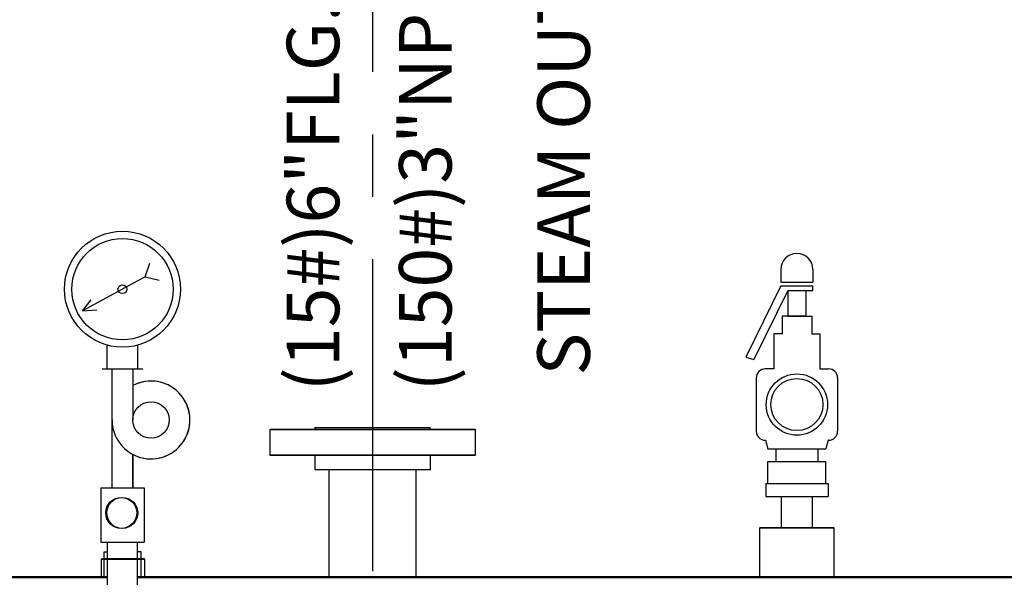
# Model space of a CAD drawing. Extents: x -10 to 466, y -10 to 298.
# Drawn here: x 301 to 340, y 132 to 154 of the extents above; entities that cross this region are included whole.
import ezdxf

# ---------------------------------------------------------------- set-up
doc = ezdxf.new("R2010")
doc.units = 0
doc.header["$LTSCALE"] = 10
doc.header["$MEASUREMENT"] = 0
doc.linetypes.add('CENTER', pattern=[2, 1.25, -0.25, 0.25, -0.25])
doc.layers.get('0').update_dxf_attribs({"linetype": 'CONTINUOUS'})
doc.layers.add('1', color=7, linetype='CONTINUOUS', lineweight=50)
for name, color, linetype in [('4', 1, 'CONTINUOUS'), ('5', 5, 'CONTINUOUS'), ('8', 1, 'CENTER')]:
    doc.layers.add(name, color=color, linetype=linetype)
doc.styles.get("Standard").update_dxf_attribs({"font": 'ROMANS'})
doc.dimstyles.get("Standard").update_dxf_attribs({"dimtxt": 0.18, "dimasz": 0.18, "dimexe": 0.18, "dimexo": 0.0625, "dimgap": 0.09, "dimtad": 0, "dimtih": 1, "dimtoh": 1, "dimdec": 4, "dimzin": 0, "dimdsep": 46, "dimtxsty": 'Standard', "dimcen": 0.09, "dimadec": 0, "dimazin": 0, "dimtfac": 1, "dimtdec": 4, "dimtofl": 0, "dimtmove": 0, "dimatfit": 3, "dimfxl": 1, "dimtolj": 1, "dimtzin": 0, "dimarcsym": 0})

# ---------------------------------------------------------------- blocks, each defined once
blk = doc.blocks.new('*D9')
at = {"layer": '4', "color": 0, "lineweight": -2}
for p, q in [((260.983, 164.963), (260.983, 191.618)), ((368.983, 144.361), (368.983, 191.618)), ((264.733, 189.618), (309.247, 189.618)), ((365.233, 189.618), (320.719, 189.618))]:
    blk.add_line(p, q, dxfattribs=at)
at = {"layer": '4', "color": 0}
for points in [[(264.733, 190.243), (264.733, 188.993), (260.983, 189.618)], [(365.233, 188.993), (365.233, 190.243), (368.983, 189.618)]]:
    blk.add_solid(points, dxfattribs=at)
at = {"layer": '4', "color": 0, "insert": (314.983, 189.618), "char_height": 2.5, "attachment_point": 5}
blk.add_mtext('\\A1;108"', dxfattribs=at)
blk = doc.blocks.new('*D29')
at = {"layer": '4', "color": 0, "lineweight": -2}
for p, q in [((237.983, 123.157), (237.983, 198.213)), ((381.983, 177.951), (381.983, 198.213)), ((241.733, 196.213), (304.247, 196.213)), ((378.233, 196.213), (315.719, 196.213))]:
    blk.add_line(p, q, dxfattribs=at)
at = {"layer": '4', "color": 0}
for points in [[(241.733, 196.838), (241.733, 195.588), (237.983, 196.213)], [(378.233, 195.588), (378.233, 196.838), (381.983, 196.213)]]:
    blk.add_solid(points, dxfattribs=at)
at = {"layer": '4', "color": 0, "insert": (309.983, 196.213), "char_height": 2.5, "attachment_point": 5}
blk.add_mtext('\\A1;143"', dxfattribs=at)

msp = doc.modelspace()

# ---------------------------------------------------------------- linework, layer by layer
for p, q in [((305.87182, 143.75792), (306.05203, 144.29756)), ((331.33793, 144.04795), (331.33793, 143.53796)), ((332.62738, 144.04795), (332.62738, 143.53796)), ((305.87182, 143.75792), (303.35735, 142.38658)), ((305.87182, 143.75792), (306.42308, 143.61721)), ((331.33793, 143.39723), (329.93011, 140.53567)), ((331.33793, 143.53796), (332.62738, 143.53796)), ((331.33793, 143.39723), (332.62738, 143.39723)), ((332.62738, 143.20958), (332.62738, 143.39723)), ((303.35735, 142.38658), (303.70391, 142.83875)), ((331.62061, 143.20958), (330.25895, 140.44185)), ((331.62061, 143.20958), (331.62061, 142.17755)), ((331.62061, 143.20958), (332.62738, 143.20958)), ((332.34471, 143.20958), (332.34471, 142.17755)), ((303.35735, 142.38658), (303.92515, 142.43309)), ((331.62061, 142.17755), (331.38637, 142.17755)), ((331.38637, 142.17755), (331.38637, 141.47388)), ((331.62061, 142.17755), (332.34471, 142.17755)), ((332.34471, 142.17755), (331.62061, 142.17755)), ((332.34471, 142.17755), (332.57894, 142.17755)), ((332.57894, 142.17755), (332.57894, 141.47388)), ((331.05754, 141.47388), (331.05754, 140.06656)), ((331.38637, 141.47388), (331.05754, 141.47388)), ((332.57894, 141.47388), (332.90777, 141.47388)), ((332.90777, 141.47388), (332.90777, 140.06656)), ((304.34306, 140.06484), (304.34306, 141.01775)), ((305.57188, 140.06484), (305.57188, 141.01775)), ((329.93011, 140.53567), (330.25895, 140.44185)), ((304.13825, 140.06484), (305.77668, 140.06484)), ((304.5419, 138.01783), (304.5419, 140.06484)), ((304.5419, 140.06484), (305.37303, 140.06484)), ((304.70747, 140.06484), (305.20747, 140.06484)), ((305.37303, 140.06484), (305.37303, 138.01783)), ((331.05754, 140.06656), (330.71215, 140.06656)), ((332.90777, 140.06656), (333.25316, 140.06656)), ((330.3529, 139.70731), (330.3529, 137.56425)), ((333.61241, 139.70731), (333.61241, 137.56425)), ((304.5419, 135.29981), (304.5419, 138.01783)), ((330.71215, 137.205), (330.72871, 137.205)), ((330.72871, 137.205), (330.81869, 136.86295)), ((333.23661, 137.205), (333.14663, 136.86295)), ((333.25316, 137.205), (333.23661, 137.205)), ((305.37303, 135.29981), (305.37303, 136.63879)), ((305.37303, 136.63879), (305.37303, 135.29981)), ((330.81869, 136.86295), (333.14663, 136.86295)), ((331.13708, 136.86295), (331.13708, 136.36061)), ((332.82823, 136.86295), (332.82823, 136.36061)), ((330.81869, 136.36061), (333.14663, 136.36061)), ((330.81869, 136.36061), (333.14663, 136.36061)), ((330.81869, 136.36061), (333.14663, 136.36061)), ((330.81869, 135.46967), (330.81869, 136.36061)), ((333.14663, 135.46967), (333.14663, 136.36061)), ((330.73266, 135.46967), (330.73266, 134.95347)), ((330.73266, 135.46967), (333.23266, 135.46967)), ((330.81869, 135.46967), (333.14663, 135.46967)), ((333.23266, 135.46967), (333.23266, 134.95347)), ((304.08578, 135.29981), (304.08578, 133.12388)), ((304.08578, 135.29981), (305.82915, 135.29981)), ((304.5419, 135.29981), (305.37303, 135.29981)), ((305.82915, 135.29981), (305.82915, 133.12388)), ((330.73266, 134.95347), (333.23266, 134.95347)), ((331.36266, 134.95347), (332.60266, 134.95347)), ((331.36266, 133.71347), (331.36266, 134.95347)), ((332.60266, 133.71347), (332.60266, 134.95347)), ((304.08578, 133.12388), (305.82915, 133.12388)), ((304.3623, 123.87986), (304.3623, 133.12388)), ((305.5623, 123.87986), (305.5623, 133.12388)), ((304.22571, 132.73065), (304.3623, 132.73065)), ((304.22571, 131.71347), (304.22571, 132.73065)), ((305.70712, 132.73065), (305.57052, 132.73065)), ((305.70712, 131.71347), (305.70712, 132.73065)), ((331.36266, 131.71347), (332.60266, 131.71347)), ((334.01798, 131.71347), (335.25798, 131.71347))]:
    msp.add_line(p, q)
at = {"color": 7, "linetype": 'Continuous', "lineweight": 25}
for p, q in [((312.67266, 137.71347), (312.67266, 137.65097)), ((312.67266, 137.71347), (317.29266, 137.71347)), ((317.29266, 137.65097), (317.29266, 137.71347)), ((310.88766, 137.65097), (310.85766, 137.62097)), ((310.85766, 137.62097), (310.85766, 136.61847)), ((313.40409, 137.62097), (310.85766, 137.62097)), ((310.88766, 137.65097), (313.41557, 137.65097)), ((319.10766, 137.62097), (313.40409, 137.62097)), ((313.41557, 137.65097), (319.07766, 137.65097)), ((319.10766, 137.62097), (319.07766, 137.65097)), ((319.10766, 136.61847), (319.10766, 137.62097)), ((310.85766, 136.61847), (310.88766, 136.58847)), ((310.85766, 136.61847), (313.40409, 136.61847)), ((313.41557, 136.58847), (310.88766, 136.58847)), ((312.67016, 136.58847), (312.67016, 136.02597)), ((313.40409, 136.61847), (319.10766, 136.61847)), ((319.07766, 136.58847), (313.41557, 136.58847)), ((317.29516, 136.02597), (317.29516, 136.58847)), ((319.07766, 136.58847), (319.10766, 136.61847)), ((314.0977, 136.02597), (312.67016, 136.02597)), ((313.23266, 136.02597), (313.23266, 131.71347)), ((317.29516, 136.02597), (314.0977, 136.02597)), ((316.73266, 131.71347), (316.73266, 136.02597)), ((330.51744, 133.71347), (330.48266, 133.67869)), ((330.48266, 133.67869), (330.48266, 131.71347)), ((333.48266, 133.67869), (330.48266, 133.67869)), ((330.51744, 133.71347), (333.44787, 133.71347)), ((333.48266, 133.67869), (333.44787, 133.71347)), ((333.48266, 131.71347), (333.48266, 133.67869)), ((304.14244, 132.46347), (304.10766, 132.42869)), ((304.10766, 132.42869), (304.10766, 131.71347)), ((305.768, 132.42869), (304.10766, 132.42869)), ((304.14244, 132.46347), (305.73678, 132.46347)), ((305.73678, 132.46347), (305.82287, 132.46347)), ((305.85766, 132.42869), (305.768, 132.42869)), ((305.85766, 132.42869), (305.82287, 132.46347)), ((305.85766, 131.71347), (305.85766, 132.42869)), ((304.10766, 131.71347), (289.85766, 131.71347)), ((313.23266, 131.71347), (305.85766, 131.71347)), ((330.48266, 131.71347), (316.73266, 131.71347)), ((343.98266, 131.71347), (333.48266, 131.71347))]:
    msp.add_line(p, q, dxfattribs=at)
for centre, radius in [((304.95747, 143.25925), 2.32418), ((304.95747, 143.25925), 2.03091), ((304.95747, 143.25925), 0.17889), ((331.98266, 138.63578), 1.22774), ((331.98266, 138.63578), 1.0442), ((306.10153, 138.01783), 0.7285), ((304.90885, 134.29528), 0.62), ((304.95056, 134.29528), 0.62)]:
    msp.add_circle(centre, radius)
for centre, radius, start, end in [((331.98266, 144.04795), 0.64473, 0, 180), ((330.71215, 139.70731), 0.35925, 90, 180), ((333.25316, 139.70731), 0.35925, 0, 90), ((306.10153, 138.01783), 1.55963, 180, 117.845918), ((306.10153, 138.01783), 1.55963, 242.154082, 117.845918), ((330.71215, 137.56425), 0.35925, 180, 270), ((333.25316, 137.56425), 0.35925, 270, 0)]:
    msp.add_arc(centre, radius, start, end)
at = {"layer": '1'}
for p, q in [((289.39642, 131.71347), (304.3623, 131.71347)), ((305.5623, 131.71347), (357.48266, 131.71347))]:
    msp.add_line(p, q, dxfattribs=at)
at = {"layer": '8'}
msp.add_line((314.98266, 164.4644), (314.98266, 118.85422), dxfattribs=at)

# ---------------------------------------------------------------- texts
at = {"layer": '5'}
for s, p in [('STEAM OUTLET', (323.68718, 139.79744)), ('(150#)3"NPT.', (318.14535, 139.16564)), ('(15#)6"FLG.', (313.64535, 139.16564))]:
    msp.add_text(s, height=2.1055623, rotation=90, dxfattribs=at).set_placement(p)

# ---------------------------------------------------------------- dimensions: what is measured, and where the dimension line sits
at = {"layer": '4'}
for base, p1, p2, text, picture, middle in [((237.98266, 196.21347), (381.98266, 176.70092), (237.98266, 121.9071), '143"', '*D29', (309.98266, 196.21347)), ((368.98266, 189.61827), (260.98266, 163.71347), (368.98266, 143.11074), '108"', '*D9', (314.98266, 189.61827))]:
    dim = msp.add_linear_dim(base=base, p1=p1, p2=p2, text=text, dimstyle='Standard', override={"dimscale": 20, "dimtxt": 0.125, "dimasz": 0.1875, "dimexe": 0.1, "dimcen": 0.0625, "dimtmove": 2}, dxfattribs=at)
    dim.commit()
    dim.dimension.update_dxf_attribs({"geometry": picture, "text_midpoint": middle})

doc.saveas('drawing.dxf')
